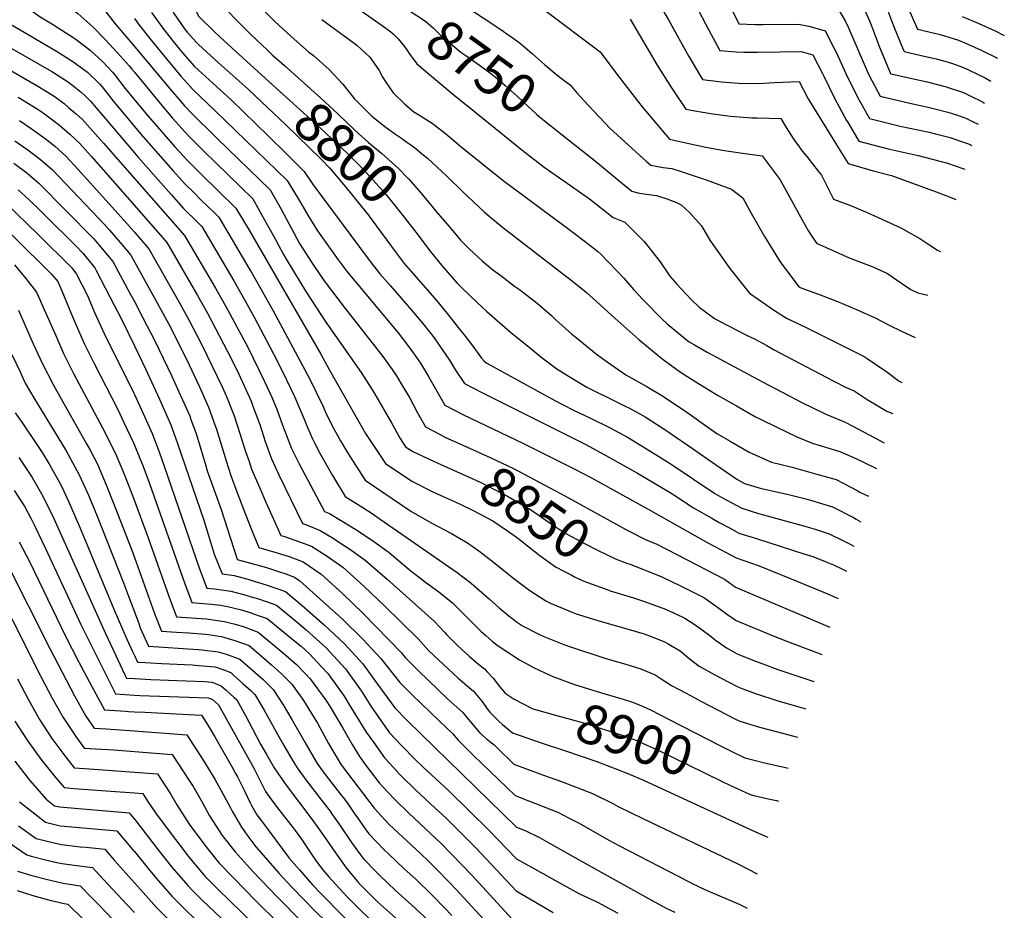
# Model space of a CAD drawing. Units: inches. Extents: x 2508685 to 2510732, y 1480756 to 1486046.
# Drawn here: x 2509916 to 2510640, y 1485010 to 1485664 of the extents above; entities that cross this region are included whole.
import ezdxf
from ezdxf.enums import TextEntityAlignment as Align

# ---------------------------------------------------------------- set-up
doc = ezdxf.new("R2010")
doc.units = ezdxf.units.IN
doc.header["$MEASUREMENT"] = 0
doc.layers.add('tile_2729_33_contour_10ft', color=134, linetype='Continuous')
doc.styles.add('Arial', font='arial.ttf')

msp = doc.modelspace()

# ---------------------------------------------------------------- linework, layer by layer
at = {"layer": 'tile_2729_33_contour_10ft'}
for points, elevation in [([(2509654.19, 1486025.17), (2509672.14, 1486000.22), (2509679.54, 1485990.04), (2509707.26, 1485952.52), (2509831.12, 1485794.83), (2509856.54, 1485760.33), (2509865.64, 1485748.3), (2509873.58, 1485741.66), (2509881.19, 1485735.58), (2509900.93, 1485720.77), (2509917.52, 1485707.68), (2509928.45, 1485699.04), (2509928.81, 1485698.53), (2509934.64, 1485692.01), (2509941.54, 1485684.77), (2509948.91, 1485677.6), (2509956.42, 1485670.45), (2509958.43, 1485669.03), (2509969.49, 1485659.1), (2509978.39, 1485649.81), (2509987.26, 1485640.24), (2509996.1, 1485630.33), (2509998.04, 1485628.07), (2510000, 1485625.69)], 8850), ([(2510000, 1485874.92), (2510004.67, 1485869.53), (2510015.93, 1485857.72), (2510020.24, 1485853.97), (2510072.2, 1485808.58), (2510075.57, 1485796.12), (2510076.99, 1485791.2), (2510080.88, 1485778.89), (2510087.78, 1485758.39), (2510095.21, 1485737.87), (2510098.8, 1485728.72), (2510102.52, 1485719.58), (2510105.14, 1485713.27), (2510121.52, 1485701.42), (2510124.66, 1485699.22), (2510164.95, 1485672.11), (2510182.09, 1485659.97)], 8760), ([(2510000, 1485794.4), (2510025.47, 1485772.06), (2510029.35, 1485760), (2510032.47, 1485750.12), (2510035.95, 1485739.87), (2510042.66, 1485721.6), (2510046.03, 1485712.67), (2510049.58, 1485703.32), (2510052.52, 1485696.31), (2510055.76, 1485689.44), (2510061.49, 1485678.69), (2510073.16, 1485666.09), (2510085.28, 1485653.84), (2510097.75, 1485641.88), (2510101.28, 1485638.57), (2510110.41, 1485630.61)], 8790), ([(2510000, 1485768.48), (2510001.43, 1485767.24), (2510009.9, 1485759.89), (2510012.94, 1485750.78), (2510016.46, 1485740.53), (2510030.36, 1485703.97), (2510033.78, 1485695.67), (2510038, 1485685.66), (2510046.52, 1485668.05), (2510046.89, 1485667.33), (2510046.99, 1485667.18), (2510047.11, 1485667.05), (2510058.9, 1485655.51), (2510063.1, 1485651.54), (2510099.2, 1485618.76)], 8800), ([(2509914.13, 1485737.58), (2509921.06, 1485731.72), (2509945.05, 1485711.21), (2509963.04, 1485690.53), (2509972.53, 1485679.26), (2509977.18, 1485672.27), (2509985.96, 1485661.42), (2510000, 1485644.69)], 8840), ([(2510000, 1485733.51), (2510002.43, 1485727.43), (2510006.54, 1485716.94), (2510011.73, 1485704.78), (2510020.05, 1485686.71), (2510029.12, 1485668.59), (2510036.75, 1485657.73), (2510038.87, 1485655.27), (2510045.6, 1485647.54), (2510047.05, 1485646.16), (2510061.66, 1485632.88), (2510083.61, 1485613.3), (2510089.11, 1485608.09)], 8810), ([(2510427.65, 1485695.53), (2510428.76, 1485693.12), (2510444.43, 1485661.36), (2510456.45, 1485660.86), (2510462.3, 1485660.78), (2510488.25, 1485661.13), (2510495.74, 1485659.7), (2510500.21, 1485658.47), (2510507.72, 1485656.09), (2510514, 1485644.09), (2510515.84, 1485640.56), (2510522.92, 1485624.82), (2510531.65, 1485607.29), (2510540.35, 1485591.68), (2510559.04, 1485587.14), (2510562.97, 1485586.19), (2510584.23, 1485581.59), (2510589.89, 1485580.17), (2510599.76, 1485577.64), (2510605.97, 1485575.61), (2510613.19, 1485573.19), (2510615.68, 1485571.91)], 8690), ([(2510076.04, 1485690.21), (2510103.33, 1485662.93), (2510115.18, 1485652.02), (2510127.92, 1485640.63), (2510131.55, 1485637.93), (2510143.16, 1485627.65), (2510153.3, 1485616.93), (2510161.65, 1485606.53), (2510174.63, 1485593.32), (2510185.1, 1485585.11), (2510191.11, 1485580.59), (2510195.69, 1485577.65), (2510198.26, 1485575.86), (2510205.85, 1485570.49), (2510212.3, 1485565.1), (2510215.37, 1485562.46), (2510229.68, 1485549.22), (2510241.16, 1485537.99), (2510257.03, 1485523), (2510260.72, 1485519.9), (2510270.6, 1485511.8), (2510321.13, 1485472.88), (2510329.41, 1485466.33), (2510332.29, 1485463.88), (2510337.34, 1485459.49), (2510353.19, 1485445.03), (2510370.85, 1485429.34), (2510385.1, 1485417.53), (2510388.76, 1485414.69), (2510401.46, 1485405.2), (2510414.81, 1485396.82), (2510428.72, 1485388.43), (2510442.69, 1485380.41), (2510456.67, 1485372.43), (2510461.78, 1485369.89), (2510479.85, 1485361.05), (2510486.98, 1485357.84), (2510499.07, 1485352.72), (2510502.48, 1485351.79), (2510518.65, 1485346.86), (2510530.35, 1485341.69), (2510537.06, 1485338.69), (2510545.65, 1485334.43)], 8780), ([(2509913.57, 1485684.06), (2509915.7, 1485680.78), (2509918.31, 1485677.21), (2509922.92, 1485672.16), (2509930.77, 1485666.49), (2509940.41, 1485660.61), (2509946.55, 1485656.72), (2509956.28, 1485650.54), (2509967.51, 1485642.04), (2509976.51, 1485633.58), (2509983.82, 1485625.88), (2509985.38, 1485623.98), (2509993.16, 1485613.87), (2510000, 1485605.56)], 8860), ([(2510193.97, 1485676.39), (2510194.81, 1485675.85), (2510214.02, 1485663.38), (2510219.79, 1485658.23), (2510224.99, 1485653.03), (2510240.04, 1485640.51), (2510243.75, 1485638.03), (2510253.79, 1485630.87), (2510263.78, 1485623.65), (2510272.62, 1485615.96), (2510281.34, 1485608.13), (2510285.75, 1485603.95), (2510295.56, 1485594.89), (2510299.07, 1485592), (2510314.48, 1485579.81)], 8750), ([(2510243.02, 1485674.53), (2510263.48, 1485660.97), (2510271.15, 1485655.81), (2510273.73, 1485654.05), (2510278.46, 1485650.69), (2510283.75, 1485646.87), (2510292.71, 1485639.31), (2510301.51, 1485631.36), (2510310.66, 1485623.73), (2510316.82, 1485619), (2510320.26, 1485616.38), (2510325.2, 1485610.6), (2510333.9, 1485601.19), (2510349.7, 1485584.3), (2510376.47, 1485560.09), (2510379.6, 1485557.33), (2510388.66, 1485555.74), (2510395.16, 1485554.93), (2510401.32, 1485553.05), (2510420.42, 1485546.55), (2510438.99, 1485539.89), (2510447.25, 1485533.51), (2510452.56, 1485523.76), (2510463.26, 1485505.04), (2510474.81, 1485486.42), (2510488.39, 1485468.08), (2510488.86, 1485467.74), (2510490.78, 1485466.91), (2510502.95, 1485462.56), (2510516.91, 1485457.15), (2510530.76, 1485451.31), (2510544.5, 1485445.12), (2510554.88, 1485439.75), (2510563.84, 1485435.37), (2510574.04, 1485430.69)], 8740), ([(2510301.96, 1485671.05), (2510342.3, 1485640.8), (2510354.75, 1485624.29), (2510373.28, 1485600.3), (2510393.29, 1485576.65), (2510405.49, 1485573.73), (2510418.91, 1485570.85), (2510432.22, 1485568.41), (2510445.39, 1485566.51), (2510461.62, 1485564.33), (2510474.81, 1485546.55), (2510491.16, 1485516.81), (2510495.64, 1485508.99), (2510501.39, 1485500.05), (2510513.58, 1485494.63), (2510525.6, 1485489.38), (2510539.81, 1485483.9), (2510542.81, 1485482.6), (2510553.57, 1485477.75), (2510557.82, 1485474.73), (2510570.72, 1485466.03), (2510575.98, 1485463.67), (2510583.23, 1485461.86)], 8730), ([(2510386.54, 1485674.91), (2510390.32, 1485668.3), (2510392.67, 1485664.16), (2510407.61, 1485637.28), (2510417.76, 1485620.35), (2510431.63, 1485618.56), (2510447.3, 1485617.54), (2510462.68, 1485617.59), (2510470.62, 1485618.07), (2510488.72, 1485618.98), (2510495.35, 1485606.16), (2510497.25, 1485602.91), (2510517.34, 1485570.3), (2510524.68, 1485558.68), (2510543.12, 1485553.22), (2510546.05, 1485552.44), (2510556.54, 1485549.77), (2510589.45, 1485537.94), (2510598.55, 1485534.39), (2510603.95, 1485532.12)], 8710), ([(2510412.29, 1485675.73), (2510422.31, 1485656.76), (2510430.44, 1485641.65), (2510442.39, 1485640.76), (2510447.94, 1485640.54), (2510458.33, 1485640.38), (2510490.1, 1485640.93), (2510498.7, 1485638.57), (2510505.87, 1485624.79), (2510506.8, 1485622.85), (2510514.69, 1485606.64), (2510523.59, 1485590.33), (2510524.64, 1485588.48), (2510532.52, 1485575.18), (2510554.18, 1485569.55), (2510576.14, 1485564.55), (2510597.77, 1485558.84), (2510608.94, 1485554.93), (2510610.51, 1485554.37)], 8700), ([(2510516.74, 1485673.61), (2510522.44, 1485663.4), (2510525.06, 1485658.46), (2510531.06, 1485644.13), (2510539.39, 1485624.85), (2510542.15, 1485619.62), (2510548.19, 1485608.18), (2510570.04, 1485602.94), (2510584.58, 1485599.84), (2510588.39, 1485598.89), (2510597.91, 1485596.47), (2510604.48, 1485594.33), (2510611.35, 1485592.04), (2510616.66, 1485589.38), (2510620.29, 1485587.53)], 8680), ([(2510534.53, 1485676.85), (2510540.41, 1485663.43), (2510541.91, 1485659.89), (2510547.83, 1485644.16), (2510555.92, 1485624.88), (2510556.03, 1485624.68), (2510556.33, 1485624.61), (2510569.45, 1485621.53), (2510582.74, 1485618.68), (2510596.07, 1485615.32), (2510609.52, 1485610.73), (2510614.53, 1485608.34), (2510623.41, 1485603.86), (2510624.86, 1485603.03)], 8670), ([(2510551.69, 1485676.73), (2510556.95, 1485662.99), (2510558.58, 1485658.62), (2510564.72, 1485643.65), (2510565.8, 1485641.06), (2510577.53, 1485638.29), (2510589.33, 1485635.63), (2510594.2, 1485634.41), (2510600.76, 1485632.37), (2510607.63, 1485630), (2510612.24, 1485627.97), (2510620.8, 1485623.85), (2510625.47, 1485621.53), (2510629.6, 1485619.1)], 8660), ([(2510568.14, 1485674.6), (2510575.6, 1485657.45), (2510579.02, 1485656.64), (2510592.35, 1485653.36), (2510598.83, 1485651.52), (2510605.74, 1485649.37), (2510610.48, 1485647.37), (2510617.62, 1485644.23), (2510622.53, 1485641.97), (2510634.58, 1485636.02)], 8650), ([(2510000, 1485665.28), (2510003.72, 1485660.16), (2510012.33, 1485649.31), (2510018.91, 1485641.25), (2510034.14, 1485622.82), (2510036.74, 1485619.9), (2510042.95, 1485613.05), (2510059.24, 1485597.67), (2510112.32, 1485546.13), (2510121.28, 1485531.28), (2510128.3, 1485519.37), (2510134.49, 1485509.24), (2510149.88, 1485487.72), (2510156.48, 1485479.02), (2510163.93, 1485469.88), (2510179.08, 1485451.98), (2510194, 1485434.09), (2510202.58, 1485422.87), (2510207.5, 1485416.05), (2510210.25, 1485411.77), (2510214.63, 1485404.65), (2510216.42, 1485401.71), (2510217.47, 1485399.96), (2510222.23, 1485391.25), (2510228.24, 1485381.02), (2510241.54, 1485374.12), (2510286.07, 1485352.81), (2510322.8, 1485334.51), (2510335.93, 1485327.5), (2510377.75, 1485304.53), (2510421.65, 1485279.75), (2510435.45, 1485272.4), (2510442.47, 1485268.79), (2510459.38, 1485262.99), (2510482.84, 1485253.42), (2510507.81, 1485243.12), (2510517.48, 1485238.88)], 8830), ([(2510012.66, 1485669.76), (2510020.12, 1485658.99), (2510027.67, 1485649.34), (2510035.45, 1485639.88), (2510044.25, 1485630), (2510071.23, 1485605.36), (2510098.44, 1485579.09), (2510111.87, 1485565.83), (2510124.88, 1485552.87), (2510131.32, 1485542.9), (2510173.27, 1485486.52), (2510180.51, 1485477.61), (2510188.19, 1485468.63), (2510204.04, 1485450.69), (2510211.86, 1485441.4), (2510218.83, 1485432.51), (2510220.79, 1485429.8), (2510231.59, 1485414.16), (2510236.15, 1485406.79), (2510242.58, 1485397.03), (2510255.8, 1485390.04), (2510331.93, 1485352), (2510349.31, 1485342.65), (2510369.92, 1485330.96), (2510393.92, 1485316.82), (2510397.28, 1485314.64), (2510411.1, 1485305.65), (2510424.42, 1485297.99), (2510429.93, 1485294.88), (2510438.01, 1485290.5), (2510444.46, 1485287.03), (2510458.07, 1485282.65), (2510492.27, 1485271.82), (2510498.7, 1485269.65), (2510507.95, 1485266.09), (2510514.06, 1485263.65), (2510521.12, 1485260.3), (2510523.43, 1485259.07)], 8820), ([(2510137.73, 1485664.39), (2510161.56, 1485647.19), (2510163.42, 1485645.53), (2510172.98, 1485636.86), (2510177.65, 1485630.28), (2510179.87, 1485626.9), (2510182.75, 1485621.96), (2510184.76, 1485618.42), (2510190.19, 1485610.58), (2510198.86, 1485602.33), (2510205.42, 1485596.69), (2510208.36, 1485594.9), (2510218.85, 1485588.2), (2510228.82, 1485580.78), (2510240.06, 1485571.19), (2510271.2, 1485546.27), (2510319.38, 1485510.38), (2510334.91, 1485498.63), (2510340.48, 1485494.12), (2510342.97, 1485491.98), (2510359.81, 1485474.35), (2510367.27, 1485465.86), (2510373.68, 1485458.63), (2510388.24, 1485443.98), (2510391.77, 1485440.84), (2510405.63, 1485429.33), (2510407.87, 1485427.58), (2510411.7, 1485425.31), (2510420.98, 1485419.91), (2510461.3, 1485398.4), (2510491.08, 1485382.84), (2510506.77, 1485375.03), (2510509.47, 1485373.82), (2510522.51, 1485368.57), (2510528.14, 1485365.57), (2510551.26, 1485353.43)], 8770), ([(2510364.59, 1485664.84), (2510384.4, 1485630.88), (2510394.77, 1485614.34), (2510396.27, 1485612.03), (2510405.52, 1485598.5), (2510411.93, 1485597.25), (2510425.13, 1485595.21), (2510438.26, 1485593.47), (2510454.01, 1485592.15), (2510457.77, 1485592.16), (2510475.17, 1485591.66), (2510479.06, 1485585.16), (2510484.42, 1485577.04), (2510491.29, 1485567.57), (2510494.3, 1485563.69), (2510502.77, 1485553.11), (2510505.03, 1485550.16), (2510513.98, 1485532.53), (2510526.46, 1485527.87), (2510538.73, 1485522.65), (2510563.48, 1485511.42), (2510577.49, 1485503.56), (2510584.67, 1485498.52), (2510590.33, 1485494.92), (2510592.68, 1485493.9)], 8720), ([(2510608.66, 1485666.68), (2510615.71, 1485663.71), (2510620.83, 1485661.45), (2510632.91, 1485656.1), (2510639.54, 1485652.82)], 8640), ([(2509910.03, 1485660.3), (2509919.03, 1485655.09), (2509942.69, 1485641.31), (2509952.9, 1485634.87), (2509954.84, 1485633.61), (2509965.61, 1485625.69), (2509968.07, 1485623.45), (2509971.66, 1485620), (2509974.58, 1485617), (2509976.33, 1485614.95), (2509978.04, 1485612.79), (2509980.61, 1485609.43), (2509984.9, 1485603.91), (2510000, 1485585.83)], 8870), ([(2510182.09, 1485659.97), (2510188.42, 1485655.48), (2510190.16, 1485653.9), (2510193.9, 1485650.24), (2510198.47, 1485644.73), (2510200.72, 1485641.52)], 8760), ([(2509894.33, 1485651.98), (2509939.23, 1485626.39), (2509941.36, 1485625.04), (2509950.9, 1485618.82), (2509954.66, 1485616.05), (2509960.9, 1485611.02), (2509963.64, 1485608.74), (2509967.69, 1485604.54), (2509971.9, 1485599.64), (2510000, 1485566.47)], 8880), ([(2510000, 1485644.69), (2510027.77, 1485611.61), (2510032.82, 1485605.66), (2510036.92, 1485601.15), (2510041.63, 1485595.98), (2510060.73, 1485577.02), (2510099.75, 1485539.39), (2510107.91, 1485525.05), (2510121.49, 1485499.93), (2510123.07, 1485497.18), (2510130.76, 1485485.37), (2510137.72, 1485474.8), (2510140.28, 1485471.42), (2510154.26, 1485453.13), (2510181.63, 1485418.09), (2510183.31, 1485415.89), (2510189.59, 1485407.18), (2510192.71, 1485402.47), (2510196.18, 1485396.78), (2510202.16, 1485386.55), (2510208.08, 1485375.45), (2510213.91, 1485365.01), (2510224.7, 1485359.35), (2510228.72, 1485357.32), (2510236.61, 1485353.79)], 8840), ([(2510200.72, 1485641.52), (2510202.1, 1485639.56), (2510207.59, 1485631.81), (2510225.97, 1485616.56), (2510235.17, 1485608.95), (2510251.36, 1485595.77), (2510284.82, 1485568.61), (2510301.29, 1485556.06), (2510318.13, 1485544.1), (2510334.63, 1485532.57), (2510352.01, 1485519.05), (2510360.46, 1485515.52), (2510374.88, 1485501.41), (2510386.45, 1485486.4), (2510393.68, 1485475.82), (2510398.82, 1485469.87), (2510409.3, 1485458.62), (2510415.15, 1485453.01), (2510426.5, 1485444.81), (2510429.75, 1485442.96), (2510450.01, 1485432.58), (2510456, 1485429.79), (2510464.83, 1485424.83), (2510469.82, 1485421.94), (2510513.65, 1485398.78), (2510523.35, 1485394.1), (2510529.16, 1485391.53), (2510538.76, 1485385.25), (2510553.29, 1485376.68), (2510556.01, 1485375.34), (2510557.56, 1485374.8)], 8760), ([(2509901.52, 1485631.31), (2509927.87, 1485616.2), (2509935.76, 1485611.44), (2509941.69, 1485607.55), (2509948.3, 1485602.64), (2509951.82, 1485599.68), (2509957.47, 1485594.94), (2509961.59, 1485591.13), (2509963.59, 1485588.91), (2509977.22, 1485573.64), (2510000, 1485547.71)], 8890), ([(2510110.41, 1485630.61), (2510110.49, 1485630.54), (2510136.83, 1485606.81), (2510149.77, 1485595.02), (2510162.21, 1485582.82), (2510172.16, 1485574.17), (2510181.83, 1485566.02), (2510192.05, 1485556.85), (2510194.24, 1485554.86), (2510201.51, 1485547.3), (2510210.64, 1485537.11), (2510212.84, 1485534.48), (2510218.62, 1485527.21), (2510221.61, 1485523.7)], 8790), ([(2510000, 1485625.69), (2510019.13, 1485602.43), (2510028.1, 1485591.87), (2510037.16, 1485581.92), (2510040.29, 1485578.54), (2510050.91, 1485567.84), (2510087.18, 1485532.65), (2510094.74, 1485519.04), (2510102.23, 1485505.39), (2510109.64, 1485491.7), (2510111.32, 1485488.78), (2510117.68, 1485478.35), (2510126.13, 1485464.67), (2510140.79, 1485442.13), (2510166.68, 1485405), (2510174.61, 1485392.78), (2510176.5, 1485389.65), (2510188.91, 1485368.07), (2510195.49, 1485356.41), (2510199.39, 1485350.42), (2510204.7, 1485346.88), (2510219.95, 1485339.86), (2510225.28, 1485337.46)], 8850), ([(2510099.2, 1485618.76), (2510137.13, 1485584.34), (2510156.65, 1485565.88), (2510167.44, 1485555.2), (2510177.66, 1485543.97), (2510182.85, 1485538.21), (2510186.63, 1485533.83), (2510197.34, 1485520.46), (2510206.83, 1485508.08)], 8800), ([(2509914.59, 1485607.5), (2509928.53, 1485598.93), (2509932.89, 1485595.87), (2509936.91, 1485592.94), (2509945.01, 1485586.78), (2509952.58, 1485580.26), (2509959.56, 1485573.62), (2509961.55, 1485571.48), (2509968.31, 1485564.14), (2510000, 1485527.87)], 8900), ([(2510000, 1485605.56), (2510010.06, 1485593.33), (2510029.65, 1485570.89), (2510038.92, 1485560.86), (2510048.77, 1485551.09), (2510061.7, 1485538.5), (2510074.61, 1485525.91), (2510084.27, 1485509.68), (2510137.05, 1485418.47), (2510143.21, 1485407.32), (2510170.02, 1485360.17), (2510171.95, 1485357.14), (2510184.58, 1485338.2), (2510204, 1485325.1), (2510218.84, 1485317.59), (2510224.9, 1485314.85), (2510233.7, 1485310.89), (2510240.05, 1485308.07), (2510248.56, 1485303.92), (2510263.05, 1485296.28), (2510263.44, 1485296.06), (2510263.57, 1485295.99), (2510275.09, 1485288.03), (2510282.58, 1485282.8), (2510286.61, 1485279.48), (2510297.99, 1485270.42), (2510309.61, 1485262.22), (2510316.25, 1485258.66), (2510321.09, 1485256.19)], 8860), ([(2510089.11, 1485608.09), (2510111.13, 1485587.22), (2510137.37, 1485561.8), (2510143.32, 1485555.51), (2510157.57, 1485538.53), (2510163.53, 1485531.18), (2510172.01, 1485520.61), (2510172.55, 1485519.87)], 8810), ([(2509789.28, 1485603.72), (2509796.3, 1485596.34), (2509807.27, 1485592.35), (2509818.18, 1485588.23), (2509840.08, 1485578.96), (2509867.02, 1485559.03), (2509872.46, 1485554.84), (2509901.33, 1485532.49), (2509904.78, 1485529.59), (2509910.16, 1485525), (2509913.3, 1485522.01), (2509921.51, 1485514.09), (2509928.72, 1485506.95), (2509953.93, 1485481.84), (2509957.55, 1485477.33), (2509965.19, 1485462.17), (2509970.99, 1485448.54), (2509977.89, 1485433.59), (2509999.51, 1485389.77), (2510000, 1485388.73)], 8950), ([(2509778.84, 1485592.92), (2509789.63, 1485581.64), (2509792.83, 1485580.58), (2509811.68, 1485574.65), (2509823.96, 1485571.58), (2509835.52, 1485567.62), (2509849.82, 1485556.52), (2509891.4, 1485522.77), (2509900.31, 1485515.36), (2509903.98, 1485511.9), (2509911.7, 1485504.49), (2509939.17, 1485477.2), (2509943.66, 1485471.79), (2509946.69, 1485465.15), (2509953.62, 1485448.41), (2509956.42, 1485441.44), (2509963.07, 1485426.36), (2509970.31, 1485411.57), (2509987.7, 1485377.91), (2509992.3, 1485368.24), (2509999.36, 1485353.28), (2510000, 1485351.72)], 8960), ([(2509915.43, 1485590.34), (2509923.99, 1485584.48), (2509930.99, 1485579.51), (2509934.35, 1485576.91), (2509941.25, 1485571.57), (2509949.88, 1485563.89), (2509958.51, 1485554.54), (2509985.93, 1485524.17), (2509994.48, 1485514.46), (2510000, 1485508.12)], 8910), ([(2510000, 1485585.83), (2510004.63, 1485580.29), (2510028.31, 1485553.5), (2510037.57, 1485543.27), (2510043.39, 1485537.52), (2510049.19, 1485531.8), (2510058.85, 1485522.28), (2510062.04, 1485519.17), (2510084.22, 1485481.83), (2510085.9, 1485478.97), (2510101.86, 1485450.79), (2510128.86, 1485400.1), (2510138.66, 1485380.1), (2510140.34, 1485376.45), (2510144.47, 1485367.69), (2510146.61, 1485363.63), (2510151.43, 1485354.89), (2510155.54, 1485348.07), (2510157.35, 1485345.08), (2510160.36, 1485340.43), (2510169.77, 1485325.97), (2510203.3, 1485303.2), (2510218.1, 1485294.59), (2510233.13, 1485286.79), (2510244.91, 1485279.83), (2510253.29, 1485273.95), (2510256.5, 1485271.51), (2510262.66, 1485266.48), (2510278.95, 1485253.54), (2510290.75, 1485244.77), (2510302.54, 1485237.17), (2510306.36, 1485235.22), (2510324.75, 1485227.62), (2510343.24, 1485221.97), (2510363.02, 1485216.37), (2510374.71, 1485212.8), (2510381.87, 1485210.23), (2510389.8, 1485207.13), (2510392.38, 1485205.68), (2510401.12, 1485200.4), (2510407.81, 1485194.7), (2510415.3, 1485189.06), (2510426.83, 1485182.79), (2510436.92, 1485177.32), (2510443.65, 1485173.85), (2510447.27, 1485172.46), (2510456.64, 1485169.04), (2510472.34, 1485164), (2510488.43, 1485159.37), (2510493.58, 1485157.82)], 8870), ([(2510314.48, 1485579.81), (2510340.27, 1485559.4), (2510356.48, 1485545.9), (2510365.8, 1485538.19), (2510370.18, 1485537.12), (2510374.62, 1485536.27), (2510383.76, 1485535.18), (2510392.28, 1485532.48), (2510398.51, 1485530), (2510401.88, 1485528.38), (2510408.26, 1485522.35), (2510416.83, 1485512.93), (2510423.05, 1485502.27), (2510437.75, 1485481.53), (2510452.18, 1485463.3), (2510470.51, 1485450.5), (2510479.34, 1485444.84), (2510493.35, 1485438.26), (2510505.07, 1485432.42), (2510536.43, 1485416.67), (2510538.81, 1485415.24), (2510549.52, 1485408.08), (2510552.26, 1485406.19), (2510562.36, 1485398.63), (2510564.32, 1485397.74)], 8750), ([(2509912.21, 1485575.41), (2509921.74, 1485568.61), (2509931.06, 1485561.6), (2509939.78, 1485554.01), (2509978.03, 1485513.72), (2509981.63, 1485509.63), (2509989.49, 1485500.49), (2509997.29, 1485491.32), (2510000, 1485486.44)], 8920), ([(2510000, 1485566.47), (2510002.55, 1485563.46), (2510026.96, 1485535.94), (2510036.21, 1485525.63), (2510046.84, 1485515.02), (2510049.47, 1485512.43), (2510073.05, 1485472.36), (2510080.51, 1485459.5), (2510088.09, 1485445.75), (2510102.15, 1485418.83), (2510109.04, 1485405.3), (2510114.81, 1485393.49), (2510117.66, 1485387.26), (2510124.84, 1485370.66), (2510126.78, 1485365.73), (2510130.61, 1485356.77), (2510132.4, 1485353.36), (2510136.62, 1485345.31), (2510145.7, 1485329.31), (2510154.96, 1485313.75), (2510168.06, 1485305.71), (2510174.74, 1485301.33), (2510180.69, 1485297.27), (2510237.27, 1485258.04), (2510247.63, 1485250.24), (2510260.97, 1485238.51), (2510265.69, 1485234.28), (2510268.11, 1485232.1), (2510275.17, 1485226.2), (2510281.64, 1485221.37), (2510285.43, 1485218.76), (2510297.31, 1485212.68), (2510301.1, 1485210.84), (2510315.62, 1485205.14), (2510320.57, 1485203.36), (2510346.69, 1485194.91), (2510361.2, 1485190.57), (2510372.21, 1485187.1), (2510377, 1485185.17), (2510382.96, 1485182.7), (2510386.61, 1485180.23), (2510394.76, 1485175.04), (2510405.61, 1485169.19), (2510416.49, 1485163.37), (2510441.38, 1485150.55), (2510445.09, 1485148.72), (2510455.66, 1485145.44), (2510459.58, 1485144.39), (2510471.73, 1485141.13), (2510487.42, 1485136.93)], 8880), ([(2509911.35, 1485558.99), (2509920.96, 1485551.71), (2509929.7, 1485544.13), (2509949.34, 1485524.43), (2509970.1, 1485503.23), (2509976.38, 1485495.87), (2509984.05, 1485486.66), (2509996.94, 1485462.87), (2510000, 1485457.13)], 8930), ([(2510000, 1485547.71), (2510036.9, 1485505.69), (2510059.71, 1485466.96), (2510067.06, 1485454.05), (2510083.29, 1485423.66), (2510095.52, 1485398.94), (2510100.98, 1485386.98), (2510105, 1485377.42), (2510106.01, 1485374.71), (2510109, 1485366.36), (2510110.69, 1485361.85), (2510115.53, 1485349.06), (2510121.37, 1485337.5), (2510139.64, 1485302.95), (2510143.46, 1485301.32), (2510151.57, 1485296.59), (2510164.03, 1485288.81), (2510175.92, 1485280.84), (2510187.18, 1485272.67), (2510201.92, 1485260.31), (2510214.11, 1485250.97), (2510223.78, 1485243.83), (2510233.83, 1485235.7), (2510249.97, 1485219.44), (2510254.86, 1485214.71), (2510258.32, 1485211.6), (2510263.27, 1485207.34), (2510267.51, 1485204), (2510283.02, 1485193.73), (2510293.33, 1485188.29), (2510301.8, 1485184.13), (2510307.74, 1485181.66), (2510323.45, 1485175.79), (2510343.3, 1485169.43), (2510359.33, 1485164.87), (2510365.44, 1485162.95), (2510369.44, 1485161.39), (2510376.19, 1485158.57), (2510380.44, 1485156.54), (2510393.25, 1485149.93)], 8890), ([(2509914.45, 1485539.22), (2509919.87, 1485534.5), (2509922.79, 1485531.7), (2509930.69, 1485524.08), (2509934.29, 1485520.52), (2509956.84, 1485498.01), (2509962.12, 1485492.66), (2509970.8, 1485481.99), (2509971.81, 1485480.09), (2509985.09, 1485454.62), (2509989.97, 1485445.19), (2510000, 1485424.59)], 8940), ([(2510000, 1485527.87), (2510023.78, 1485500.64), (2510046.43, 1485461.59), (2510053.72, 1485448.65), (2510068.42, 1485420.55), (2510075.47, 1485406.37), (2510081.94, 1485392.55), (2510085.73, 1485383.99), (2510087.18, 1485380.34), (2510092.14, 1485366.83), (2510096.16, 1485354.41), (2510100.74, 1485341.49), (2510106.29, 1485329.79), (2510123.6, 1485294.09), (2510126.63, 1485293.07), (2510136.65, 1485288.92), (2510146.16, 1485283.13), (2510150.1, 1485280.61), (2510158.3, 1485275.24), (2510169.64, 1485267.1), (2510185.74, 1485253.04), (2510220.75, 1485221.92), (2510227.96, 1485214.04), (2510229.49, 1485212.42), (2510236.57, 1485205.33), (2510240.89, 1485201.06), (2510246.12, 1485196.48), (2510253.3, 1485190.38), (2510257.44, 1485187.13), (2510259.15, 1485185.35), (2510263.83, 1485180.24), (2510268.48, 1485174.28), (2510269.83, 1485172.58), (2510272.58, 1485169.32), (2510279.11, 1485164.79), (2510292.94, 1485157.81), (2510293.86, 1485157.55)], 8900), ([(2510172.55, 1485519.87), (2510174.44, 1485517.29), (2510192.51, 1485493.02), (2510198.33, 1485485.23), (2510205.1, 1485477.29), (2510220.94, 1485459.53), (2510230.05, 1485448.3), (2510239.12, 1485436.97), (2510244.21, 1485430.51), (2510248, 1485425.3), (2510255.12, 1485415.48), (2510257.18, 1485413.31), (2510259.05, 1485411.98), (2510309.03, 1485384.55), (2510322.27, 1485377.67), (2510335.3, 1485371.46), (2510349.39, 1485364.62), (2510362.47, 1485357.56), (2510386.12, 1485343.13), (2510395.3, 1485337.12), (2510411.16, 1485326.61), (2510426.82, 1485315.98), (2510431.91, 1485313.04), (2510446.46, 1485305.27), (2510458.93, 1485301.41), (2510462.41, 1485300.34), (2510494.55, 1485291.53), (2510501.34, 1485289.5), (2510510.71, 1485286.52), (2510520.22, 1485281.82), (2510526.12, 1485278.77), (2510528.8, 1485277.25)], 8810), ([(2510221.61, 1485523.7), (2510232.78, 1485510.57), (2510239.76, 1485502.38), (2510242.6, 1485499.32), (2510246.32, 1485495.79), (2510255.57, 1485487.14), (2510263.51, 1485480.6), (2510269.32, 1485476.24), (2510279.53, 1485468.59), (2510283.13, 1485465.98), (2510296.04, 1485455.97), (2510306.84, 1485446.56), (2510309.94, 1485443.67), (2510321.67, 1485433.31), (2510324.84, 1485430.68), (2510339.71, 1485418.46), (2510347.5, 1485412.88), (2510361.2, 1485403.33), (2510376.22, 1485395.01), (2510388.9, 1485387.49), (2510406.2, 1485375.8), (2510418.13, 1485367.34), (2510428.25, 1485360.24), (2510438.06, 1485354.44), (2510452.04, 1485346.45), (2510468.46, 1485339.19), (2510483.51, 1485335.5), (2510500.83, 1485330.64), (2510515.95, 1485326.28), (2510531.31, 1485318.19), (2510533.29, 1485317.08), (2510539.68, 1485314.16)], 8790), ([(2510000, 1485508.12), (2510002.98, 1485504.69), (2510010.54, 1485495.98), (2510033.17, 1485456.22), (2510040.31, 1485443.22), (2510049.32, 1485425.84), (2510064.67, 1485394.02), (2510068.25, 1485386.12), (2510073.31, 1485373.1), (2510077.59, 1485360.18), (2510081.71, 1485347.02), (2510084.28, 1485339.57), (2510086.18, 1485334.04), (2510092.44, 1485319.46), (2510096.7, 1485309.78), (2510107.57, 1485285.23), (2510109.67, 1485284.62), (2510118.79, 1485281.52), (2510130.23, 1485277.25), (2510141.7, 1485269.97), (2510143.55, 1485268.69), (2510153.18, 1485261.87), (2510169.03, 1485247.73), (2510184.07, 1485233.34), (2510208.64, 1485209.17), (2510216.57, 1485200.46), (2510227.14, 1485190.43), (2510238.1, 1485180.34), (2510249.28, 1485170.7), (2510255.41, 1485163.31), (2510259.99, 1485156.93), (2510261.28, 1485155.38), (2510263.72, 1485152.78), (2510267.83, 1485148.83), (2510270.65, 1485146.32), (2510277.97, 1485140.21), (2510299.12, 1485132.84), (2510316.2, 1485127.24), (2510340.07, 1485119.03), (2510362.67, 1485110.31), (2510374.19, 1485105.3), (2510384.38, 1485100.66), (2510456.65, 1485067.35), (2510464.58, 1485063.94), (2510465.77, 1485063.52)], 8910), ([(2510206.83, 1485508.08), (2510218.22, 1485493.21), (2510225.88, 1485483.81), (2510237.02, 1485470.88), (2510240.38, 1485467.44), (2510252.18, 1485456.2), (2510259.22, 1485449.79), (2510276.61, 1485434.64), (2510291.45, 1485422.55), (2510298.91, 1485416.61), (2510310.6, 1485407.61), (2510322.76, 1485400.1), (2510332.69, 1485394.23), (2510335.54, 1485392.69), (2510338.43, 1485391.27), (2510349.02, 1485386.08), (2510360.82, 1485380.33), (2510364.11, 1485378.68), (2510375.56, 1485372.39), (2510392.09, 1485361.67), (2510393.97, 1485360.44), (2510410.39, 1485349.26), (2510427.15, 1485337.41), (2510442.83, 1485326.49), (2510448.45, 1485323.51), (2510459.94, 1485320.01), (2510468.8, 1485317.93), (2510480.85, 1485315.3), (2510493.62, 1485312.13), (2510497.14, 1485311.25), (2510513.33, 1485306.39), (2510528.7, 1485298.4), (2510530.66, 1485297.29), (2510534.13, 1485295.33)], 8800), ([(2509911.83, 1485484.25), (2509920.12, 1485474.18), (2509928.07, 1485463.95), (2509934.73, 1485449.03), (2509941.97, 1485432.77), (2509947.93, 1485418.98), (2509955.23, 1485404.22), (2509978.46, 1485360.68), (2509984.94, 1485347.77), (2509986.06, 1485345.46), (2509992.51, 1485330.21), (2509998.49, 1485314.69), (2510000, 1485310.62)], 8970), ([(2510000, 1485486.44), (2510019.8, 1485450.81), (2510026.81, 1485437.76), (2510040.23, 1485410.76), (2510047.74, 1485394.52), (2510054.44, 1485379.62), (2510059.22, 1485366.62), (2510060.27, 1485363.34), (2510067.41, 1485339.98), (2510070.99, 1485329.28), (2510074.55, 1485319.22), (2510081.44, 1485301.35), (2510086.44, 1485288.83), (2510091.53, 1485276.37), (2510103.32, 1485272.97), (2510113.8, 1485269.75), (2510124, 1485265.92), (2510137.33, 1485256.84), (2510153.06, 1485242.66), (2510167.94, 1485228.21), (2510196.34, 1485199.01), (2510199.07, 1485195.59), (2510204.27, 1485190.34), (2510208.84, 1485185.74), (2510230.48, 1485165.01), (2510241.48, 1485155.01), (2510244.36, 1485151.43), (2510253.74, 1485140.37), (2510258.8, 1485135.68), (2510262.64, 1485132.81), (2510264.18, 1485131.5), (2510266.36, 1485129.38), (2510278.93, 1485117.1), (2510300.1, 1485109.38), (2510314.02, 1485104.44), (2510336.81, 1485095.64), (2510352.24, 1485087.91), (2510355.77, 1485085.96), (2510373.79, 1485077.16), (2510443.62, 1485043.85), (2510457.82, 1485036.56)], 8920), ([(2510000, 1485457.13), (2510006.04, 1485445.79), (2510015.27, 1485427.86), (2510027.2, 1485402.92), (2510033.99, 1485388.06), (2510040.65, 1485373.14), (2510041.58, 1485370.57), (2510045.31, 1485360.08), (2510052.42, 1485336.47), (2510053.62, 1485332.84), (2510063.46, 1485305.13), (2510075.49, 1485267.69), (2510075.57, 1485267.49), (2510097.05, 1485261.67), (2510099.44, 1485260.93), (2510107.52, 1485258.32), (2510110.58, 1485257.18), (2510117.72, 1485254.49), (2510121.6, 1485251.84), (2510136.39, 1485238.68), (2510152.9, 1485223.59), (2510167.69, 1485209.32), (2510181.21, 1485194.69), (2510195.24, 1485177.03), (2510197.38, 1485174.86), (2510204.36, 1485167.83), (2510224.06, 1485149.07), (2510233.82, 1485139.61), (2510238.05, 1485134.85), (2510239.61, 1485133.22), (2510249.29, 1485123.45), (2510279.89, 1485093.99), (2510289.16, 1485090.53), (2510311.82, 1485081.65), (2510319.18, 1485077.78), (2510326.9, 1485073.72), (2510348.79, 1485061.33), (2510356.22, 1485057.4), (2510407.25, 1485030.76), (2510410.01, 1485029.33), (2510419.98, 1485024.73), (2510444.73, 1485014.22), (2510449.01, 1485012.11), (2510450.4, 1485011.38)], 8930), ([(2509914.81, 1485450.77), (2509925.56, 1485426.14), (2509932.54, 1485411.38), (2509939.93, 1485396.76), (2509942.94, 1485391.23), (2509964.85, 1485352.68), (2509967.41, 1485347.9), (2509972.76, 1485337.63), (2509979.34, 1485322.46), (2509985.45, 1485307.02), (2509998.07, 1485274.42), (2510000, 1485269.06)], 8980), ([(2510000, 1485424.59), (2510008.21, 1485407.73), (2510018.54, 1485385.3), (2510020.22, 1485381.59), (2510026.86, 1485366.66), (2510031.56, 1485353.62), (2510050.93, 1485296.47), (2510058.76, 1485271.49), (2510064.44, 1485256.97), (2510073.25, 1485255.71), (2510083.47, 1485253.05), (2510086.44, 1485252.18), (2510093.62, 1485250.02), (2510097.63, 1485248.69), (2510111.17, 1485243.94), (2510123.34, 1485233.64), (2510139.55, 1485219.45), (2510154.36, 1485205.51), (2510167.99, 1485190.92), (2510177.9, 1485176.84), (2510191.43, 1485158.58), (2510200.52, 1485149.21), (2510280.85, 1485070.89), (2510287.74, 1485068.16), (2510297.87, 1485063.09), (2510303.05, 1485060.37), (2510332.03, 1485043.85), (2510382.44, 1485016), (2510390.95, 1485011.36), (2510397.2, 1485008.23)], 8940), ([(2509909.92, 1485418.28), (2509915.9, 1485405.44), (2509919.8, 1485397.11), (2509925.99, 1485386.5), (2509949.82, 1485347.32), (2509951.33, 1485344.72), (2509959.45, 1485329.8), (2509966.2, 1485314.74), (2509972.55, 1485299.44), (2509992.07, 1485250.52), (2509995.65, 1485240.63), (2510000, 1485229)], 8990), ([(2510000, 1485388.73), (2510005.3, 1485377.59), (2510007.48, 1485372.72), (2510013.04, 1485360.16), (2510018.16, 1485346.7), (2510021.96, 1485336.1), (2510047.82, 1485260.82), (2510053.32, 1485246.46), (2510058.98, 1485245.93), (2510070.88, 1485244.32), (2510081.11, 1485241.67), (2510085.94, 1485240.19), (2510091.23, 1485238.53), (2510102.42, 1485234.73), (2510104.45, 1485234.02), (2510119.67, 1485221.49), (2510126.18, 1485215.96), (2510140.91, 1485202.64), (2510155.13, 1485187.25), (2510166.88, 1485170.66), (2510174.23, 1485159.03), (2510187.64, 1485140.21), (2510196.66, 1485130.49), (2510206.41, 1485120.59), (2510212.16, 1485115.04), (2510231.51, 1485097.19), (2510260.76, 1485068.46), (2510280.89, 1485047.47), (2510326.62, 1485021.94), (2510340.45, 1485015.56), (2510355.31, 1485007.56)], 8950), ([(2509912.38, 1485375.38), (2509917.22, 1485368.55), (2509929.28, 1485350.64), (2509932.18, 1485346.21), (2509937.87, 1485336.8), (2509946.11, 1485321.96), (2509948.07, 1485317.83), (2509953.1, 1485307.03), (2509960.23, 1485290.6), (2509984.8, 1485231.04), (2509994.5, 1485208.98), (2509998.4, 1485200.48), (2510000, 1485197.08)], 9000), ([(2510000, 1485351.72), (2510004.3, 1485341.37), (2510006.11, 1485336.77), (2510011.27, 1485322.75), (2510036.73, 1485250.35), (2510042.19, 1485235.95), (2510044.63, 1485235.79), (2510056.65, 1485234.75), (2510063.31, 1485233.9), (2510068.55, 1485233.13), (2510078.79, 1485230.52), (2510085.64, 1485228.34), (2510091.06, 1485226.47), (2510097.72, 1485224.11), (2510116.84, 1485208.58), (2510122.51, 1485203.75), (2510128.68, 1485198.19), (2510137.92, 1485188.38), (2510142.38, 1485183.61), (2510144.2, 1485181.15), (2510154.14, 1485167.02), (2510157.47, 1485161.64), (2510170.45, 1485140.72), (2510175.68, 1485133.29), (2510183.86, 1485121.88), (2510188.03, 1485117.24), (2510194.8, 1485109.77), (2510196.55, 1485108.05), (2510206.33, 1485098.55), (2510217.8, 1485088.07), (2510229.22, 1485077.3), (2510250.97, 1485055.65), (2510266.32, 1485039.42), (2510280.56, 1485023.93), (2510307.81, 1485008.03)], 8960), ([(2510236.61, 1485353.79), (2510261.52, 1485342.65), (2510278.71, 1485334.34), (2510301.66, 1485322.3), (2510316.34, 1485314.27)], 8840), ([(2509914.94, 1485342.59), (2509916.58, 1485340.25), (2509924.84, 1485327.73), (2509929.82, 1485319.34), (2509932.75, 1485314.09), (2509940.56, 1485298.12), (2509978.8, 1485213.05), (2509986.23, 1485197.05), (2509992.84, 1485183.29), (2509994.24, 1485180.44), (2510000, 1485180.11)], 9010), ([(2510225.28, 1485337.46), (2510248.72, 1485326.88), (2510254.2, 1485324.3), (2510271.25, 1485315.65), (2510274.27, 1485314.03), (2510291.2, 1485304.33), (2510304.87, 1485294.84), (2510316.6, 1485287.03), (2510325.91, 1485281.95), (2510330.98, 1485279.25), (2510339.85, 1485274.68), (2510354.26, 1485267.72), (2510362.55, 1485264.7)], 8850), ([(2509911.61, 1485318.27), (2509919.35, 1485306.22), (2509924.03, 1485297.35), (2509926.51, 1485292.58), (2509934.67, 1485275.69), (2509960.74, 1485219.84), (2509977.94, 1485185.11), (2509986.14, 1485168.77), (2510000, 1485167.89)], 9020), ([(2510000, 1485310.62), (2510010.05, 1485283.53), (2510025.58, 1485239.81), (2510031.06, 1485225.43), (2510038.42, 1485224.95), (2510041.94, 1485224.71), (2510052.73, 1485223.9), (2510062.91, 1485222.52), (2510066.24, 1485222), (2510074.17, 1485220.01), (2510080.67, 1485217.95), (2510090.99, 1485214.19), (2510109.98, 1485198.47), (2510119.24, 1485190.27), (2510125.75, 1485183.54), (2510129.21, 1485179.85), (2510140.72, 1485164.28), (2510143.96, 1485159.17), (2510151, 1485147.34), (2510153.13, 1485143.46), (2510159.99, 1485131.63), (2510165.43, 1485122.87), (2510170.37, 1485115.85), (2510180.05, 1485103.39), (2510186.32, 1485096.5), (2510191.19, 1485091.27), (2510201.71, 1485081.08), (2510225.41, 1485058.85), (2510233.67, 1485050.59), (2510248.05, 1485035.64), (2510280.24, 1485000.39)], 8970), ([(2510316.34, 1485314.27), (2510361.67, 1485289.48), (2510375.75, 1485282.29), (2510384.03, 1485278.79), (2510398.77, 1485271.28), (2510433.71, 1485253.05), (2510441.82, 1485247.32), (2510511.28, 1485217.84)], 8840), ([(2509915.4, 1485280.66), (2509922.86, 1485265.99), (2509949.36, 1485211.11), (2509958.86, 1485192.47), (2509968.72, 1485174.1), (2509978.04, 1485157.09), (2509993.71, 1485155.98), (2509995.73, 1485155.85), (2510000, 1485155.65)], 9030), ([(2509889.01, 1485264.92), (2509931.43, 1485181.1), (2509939.29, 1485166.19), (2509947.56, 1485151.32), (2509956.88, 1485137.34), (2509963.12, 1485128.95), (2509971.3, 1485128.41), (2509984.85, 1485127.58), (2510000, 1485126.42)], 9050), ([(2509905.84, 1485265.9), (2509937.76, 1485202.2), (2509955.93, 1485167.38), (2509964.3, 1485152.51), (2509970.45, 1485143.49), (2509979.18, 1485143.04), (2510000, 1485141.52)], 9040), ([(2510000, 1485269.06), (2510014.82, 1485227.94), (2510019.93, 1485214.92), (2510030.84, 1485214.23), (2510040.05, 1485213.71), (2510052.07, 1485212.7), (2510054.55, 1485212.32), (2510063.93, 1485210.87), (2510069.04, 1485209.54), (2510073.88, 1485207.94), (2510084.27, 1485204.27), (2510100.68, 1485190.2), (2510102.98, 1485188.15), (2510108.51, 1485183.19), (2510112.06, 1485179.68), (2510115.63, 1485175.98), (2510124.28, 1485163.87), (2510132.21, 1485151.22), (2510134.65, 1485147.21), (2510142.63, 1485132.42), (2510146.59, 1485125.6), (2510152.06, 1485116.69), (2510176.19, 1485084.68), (2510184.37, 1485076.02), (2510187.39, 1485072.86), (2510210.23, 1485051.37), (2510216.34, 1485045.53), (2510221.95, 1485040.15), (2510230.91, 1485030.89), (2510236.22, 1485025.31), (2510259.54, 1485000)], 8980), ([(2510362.55, 1485264.7), (2510363.62, 1485264.31), (2510387.22, 1485255.03), (2510401.9, 1485248.03), (2510416.63, 1485240.63), (2510418.57, 1485239.63), (2510421.79, 1485237.38), (2510426.95, 1485233.75), (2510429.66, 1485231.73), (2510435.19, 1485227.73), (2510442.43, 1485222.83), (2510469.61, 1485211.53), (2510480.06, 1485207.32), (2510501.08, 1485199.41), (2510505.32, 1485197.64)], 8850), ([(2510321.09, 1485256.19), (2510324.05, 1485254.69), (2510330.52, 1485251.61), (2510348.8, 1485244.9)], 8860), ([(2510348.8, 1485244.9), (2510348.97, 1485244.84), (2510366.96, 1485239.48), (2510375.1, 1485236.59), (2510390.44, 1485231.11), (2510402.64, 1485225.51), (2510404.76, 1485224.37), (2510411.46, 1485220.01), (2510417.52, 1485215.78), (2510423.92, 1485211.07), (2510427.48, 1485208.13), (2510429.31, 1485206.78), (2510435.18, 1485202.63), (2510443.04, 1485198.34), (2510445.49, 1485197.32), (2510454.64, 1485193.67), (2510463.86, 1485190.1), (2510473.15, 1485186.6), (2510487.03, 1485181.93), (2510499.51, 1485177.92)], 8860), ([(2510000, 1485229), (2510003.19, 1485220.46), (2510004.33, 1485217.41), (2510010.44, 1485203.78), (2510046.9, 1485201.5), (2510049.69, 1485201.25), (2510061.61, 1485199.72), (2510066.68, 1485198.21), (2510071.71, 1485196.46), (2510077.54, 1485194.35), (2510094.64, 1485179.23), (2510102.04, 1485172.1), (2510109.48, 1485160.74), (2510115.84, 1485150.01), (2510125.35, 1485133.22), (2510134.45, 1485117.5), (2510138.04, 1485112.46), (2510142.61, 1485106.43), (2510151.39, 1485095.33), (2510154.43, 1485091.44), (2510157.1, 1485087.63), (2510162.1, 1485080.48), (2510164.68, 1485076.61), (2510169.73, 1485069.49), (2510172.33, 1485065.96), (2510183.54, 1485054.21), (2510186.82, 1485051.1), (2510198.38, 1485040.29), (2510206.92, 1485032.49), (2510219.02, 1485020.94), (2510227.95, 1485011.55), (2510233.27, 1485005.97)], 8990), ([(2510000, 1485197.08), (2510002.34, 1485192.11), (2510007.98, 1485191.8), (2510020.24, 1485191.17), (2510042.38, 1485190.09), (2510047.3, 1485189.74), (2510056.09, 1485188.97), (2510059.29, 1485188.58), (2510065.7, 1485186.38), (2510070.82, 1485184.43), (2510073.17, 1485182.35), (2510080.07, 1485176.22), (2510085.75, 1485170.91), (2510088.58, 1485168.26), (2510095.48, 1485156.75), (2510109.23, 1485131.94), (2510117.19, 1485118.29), (2510119.77, 1485114.42), (2510124.9, 1485107.24), (2510127.58, 1485103.58), (2510141.93, 1485085.07), (2510143.88, 1485082.48), (2510145.67, 1485079.95), (2510151.57, 1485071.54), (2510159.01, 1485060.39), (2510160.81, 1485057.87), (2510166.89, 1485049.61), (2510168.54, 1485047.6), (2510177.47, 1485038.23), (2510180.59, 1485035.09), (2510191.82, 1485024.45), (2510204.03, 1485013.59), (2510216.15, 1485002.15)], 9000), ([(2509914.12, 1485179.86), (2509921.79, 1485164.94), (2509930.16, 1485150.07), (2509939.35, 1485136.08), (2509949.5, 1485122.16), (2509955.78, 1485114.41), (2509963.42, 1485113.81), (2509983.75, 1485112.4), (2510000, 1485111.17)], 9060), ([(2510000, 1485180.11), (2510012.09, 1485179.41), (2510038.04, 1485178.44), (2510051.42, 1485177.77), (2510056.95, 1485177.3), (2510059.04, 1485176.56), (2510064.09, 1485174.51), (2510067.5, 1485171.49), (2510073.29, 1485166.22), (2510075.19, 1485164.44), (2510079.2, 1485157.35), (2510081.71, 1485152.82), (2510092.75, 1485131.9), (2510096.92, 1485124.61), (2510102.83, 1485114.47), (2510108.06, 1485106.62), (2510110.36, 1485103.31), (2510115.96, 1485095.68), (2510126.01, 1485082.59), (2510132.51, 1485074.03), (2510140.27, 1485063.04), (2510147.75, 1485051.97), (2510155.61, 1485041.02), (2510163.94, 1485030.91), (2510164.78, 1485030.01), (2510167.96, 1485026.72), (2510176.93, 1485017.67), (2510178.61, 1485016.04), (2510194.09, 1485002.09)], 9010), ([(2510000, 1485167.89), (2510003.92, 1485167.64), (2510047.06, 1485166.13), (2510054.55, 1485165.77), (2510057.36, 1485164.59), (2510061.76, 1485160.61), (2510087.79, 1485114.12), (2510091.62, 1485106.3), (2510096.49, 1485097.13), (2510100.74, 1485091.01), (2510104.16, 1485086.36), (2510117.41, 1485069.4), (2510122.75, 1485061.87), (2510125.18, 1485058.42), (2510130.14, 1485050.89), (2510132.62, 1485047.34), (2510138.17, 1485039.69), (2510142.88, 1485034.34), (2510156.16, 1485019.9), (2510158.84, 1485017.17), (2510166.54, 1485009.63), (2510176.64, 1485000)], 9020), ([(2510293.86, 1485157.55), (2510311.23, 1485152.76), (2510318.66, 1485150.77), (2510330.9, 1485147.25), (2510358.56, 1485138.37), (2510369.45, 1485134.5), (2510371.38, 1485133.65), (2510383.23, 1485128.25), (2510395.19, 1485122.6), (2510431.63, 1485104.68), (2510437.74, 1485101.77)], 8900), ([(2509912.09, 1485148.78), (2509921.16, 1485134.78), (2509922.31, 1485133.15), (2509931.16, 1485120.85), (2509935.08, 1485115.91), (2509942.19, 1485106.99), (2509948.45, 1485099.88), (2509955.51, 1485099.25), (2509962.36, 1485098.72), (2509982.74, 1485097.25), (2510000, 1485095.95)], 9070), ([(2510000, 1485155.65), (2510007.61, 1485155.3), (2510049.25, 1485153.13), (2510054.36, 1485144.94), (2510059.15, 1485137.2), (2510071.84, 1485114.85), (2510074.42, 1485110.31), (2510075.72, 1485107.84), (2510080.74, 1485097.99), (2510085.14, 1485088.61), (2510086.15, 1485086.7), (2510090.13, 1485079.76), (2510093.35, 1485075.39), (2510113.89, 1485047.96), (2510121.33, 1485039.45), (2510130.99, 1485028.46), (2510137.15, 1485021.97), (2510153.4, 1485005.42), (2510159, 1485000)], 9030), ([(2510393.25, 1485149.93), (2510430.85, 1485130.53), (2510442.28, 1485124.92), (2510445.42, 1485123.41)], 8890), ([(2510000, 1485141.52), (2510038.51, 1485138.71), (2510050.5, 1485120.07), (2510056.38, 1485110.59), (2510059.31, 1485105.72), (2510065.74, 1485094.17), (2510070.53, 1485085.07), (2510071.87, 1485082.52), (2510078.85, 1485070.71), (2510084.08, 1485063.21), (2510089.39, 1485056.3), (2510099.73, 1485044.43), (2510106.38, 1485036.85), (2510115.59, 1485027.04), (2510125.5, 1485016.67), (2510131.75, 1485010.29), (2510142.16, 1485000)], 9040), ([(2510000, 1485126.42), (2510027.77, 1485124.3), (2510039.84, 1485105.77), (2510043.17, 1485100.59), (2510049.84, 1485089.11), (2510055.23, 1485079.11), (2510060.03, 1485071.58), (2510064.48, 1485064.79), (2510074.01, 1485052.69), (2510087.33, 1485037.94), (2510104.92, 1485019.54), (2510123.18, 1485001.27), (2510124.47, 1485000)], 9050), ([(2510445.42, 1485123.41), (2510448.9, 1485121.73), (2510455.71, 1485119.94), (2510463.29, 1485118.14), (2510477.62, 1485114.96), (2510480.72, 1485114.2)], 8890), ([(2509912.16, 1485119.36), (2509922.98, 1485105.35), (2509935.24, 1485091.49), (2509941.37, 1485086.58), (2509945.06, 1485085.69), (2509958.82, 1485084.41), (2509982.29, 1485082.64), (2509996.22, 1485081.44), (2509999.84, 1485076.96), (2510000, 1485076.75)], 9080), ([(2510000, 1485111.17), (2510017.02, 1485109.89), (2510019.19, 1485106.56), (2510026.45, 1485095.27), (2510031.25, 1485087.28), (2510040.3, 1485073.02), (2510051.02, 1485058.53), (2510054.49, 1485054.19), (2510062.33, 1485044.39), (2510073.04, 1485033.22), (2510089.25, 1485016.64), (2510106.16, 1485000)], 9060), ([(2510437.74, 1485101.77), (2510443.12, 1485099.2), (2510452.72, 1485094.75), (2510455.5, 1485094.09), (2510467.06, 1485091.45), (2510472.02, 1485090.39), (2510473.52, 1485089.81)], 8900), ([(2510000, 1485095.95), (2510006.28, 1485095.48), (2510009.74, 1485089.96), (2510015.53, 1485081.46), (2510026.31, 1485066.95), (2510037.37, 1485052.34), (2510039.38, 1485049.79), (2510050.72, 1485036.13), (2510052.15, 1485034.66), (2510061.56, 1485025.06), (2510087.43, 1485000)], 9070), ([(2509915.41, 1485089.32), (2509934.54, 1485074.55), (2509943.56, 1485072.37), (2509945.71, 1485071.86), (2509959.42, 1485070.49), (2509973.37, 1485069.33), (2509987.19, 1485067.99), (2509999.88, 1485052.95), (2510000, 1485052.81)], 9090), ([(2510000, 1485076.75), (2510010.18, 1485063.78), (2510016.61, 1485055.31), (2510027.64, 1485041.44), (2510039.23, 1485027.96), (2510042.82, 1485024.27), (2510050.06, 1485016.88), (2510067.97, 1485000)], 9080), ([(2509892.77, 1485069.48), (2509920.89, 1485050.48), (2509924, 1485049.58), (2509935.52, 1485046.56), (2509942.94, 1485044.91), (2509947.01, 1485044.02), (2509955.68, 1485042.97), (2509969.14, 1485041.07), (2509974.22, 1485035.72), (2509984.12, 1485024.93), (2509994.59, 1485013.76), (2510000, 1485008.01)], 9110), ([(2509914.78, 1485071.88), (2509927.71, 1485062.51), (2509934.86, 1485060.66), (2509938.73, 1485059.72), (2509946.35, 1485058.04), (2509960.13, 1485056.47), (2509964.5, 1485056.11), (2509978.17, 1485054.53), (2509985.31, 1485046.37), (2510000, 1485029.88)], 9100), ([(2510000, 1485052.81), (2510010.23, 1485040.54), (2510016.12, 1485033.24), (2510027.83, 1485019.85), (2510038.71, 1485008.81), (2510047.66, 1485000.43), (2510048.13, 1485000)], 9090), ([(2509914.06, 1485038.45), (2509924.66, 1485035.38), (2509936.18, 1485032.29), (2509947.68, 1485029.73), (2509960.11, 1485027.61), (2509968.79, 1485018.8), (2509974.27, 1485013.23), (2509983.72, 1485003.33)], 9120), ([(2510000, 1485029.88), (2510004.43, 1485024.92), (2510016.32, 1485011.67), (2510027.35, 1485000.73), (2510028.13, 1485000)], 9100), ([(2509913.81, 1485024.29), (2509925.35, 1485020.64), (2509936.89, 1485017.27), (2509948.38, 1485014.62), (2509951.09, 1485014.16), (2509962.94, 1485002.79)], 9130)]:
    msp.add_lwpolyline(points, dxfattribs=dict(at, elevation=elevation))

# ---------------------------------------------------------------- texts
at = {"color": 18, "style": 'Arial'}
for s, rotation, p in [('8750', -35.90544, (2510255.4, 1485629.72)), ('8800', -43.4021, (2510155.96, 1485566.53)), ('8850', -34.76467, (2510294.55, 1485302)), ('8900', -19.54995, (2510367.74, 1485135.11))]:
    msp.add_text(s, height=28.8, rotation=rotation, dxfattribs=at).set_placement(p, align=Align.MIDDLE_CENTER)

doc.saveas('drawing.dxf')
